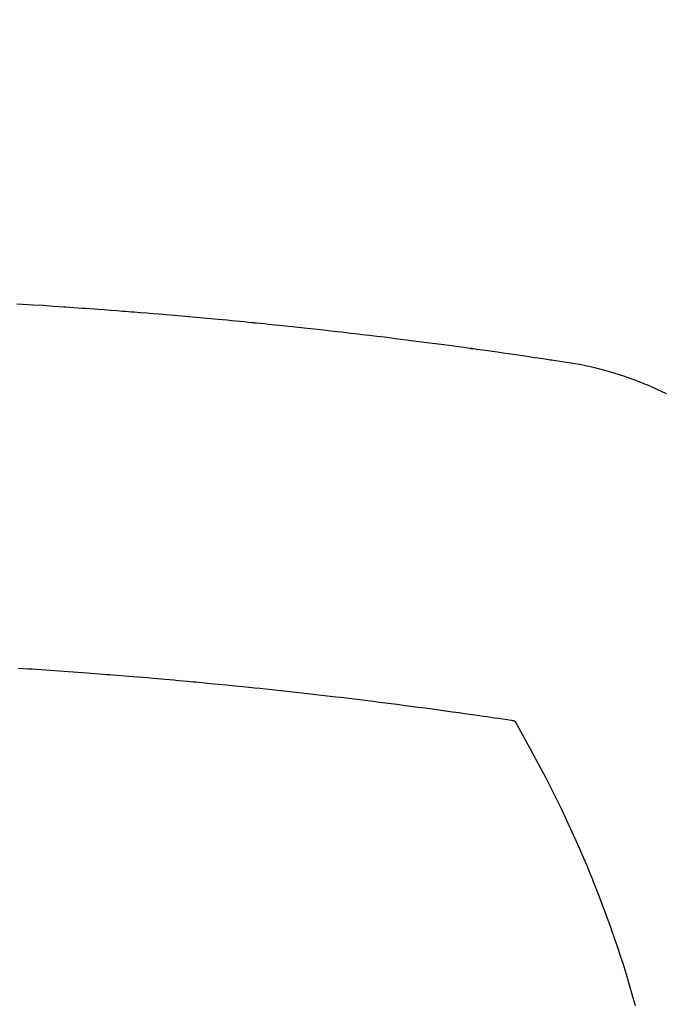
# Model space of a CAD drawing. Extents: x 56059 to 82181, y 210 to 8610.
# Drawn here: x 71779 to 71791, y 6668 to 6685 of the extents above; entities that cross this region are included whole.
import ezdxf

# ---------------------------------------------------------------- set-up
doc = ezdxf.new("R2010")
doc.units = 0
doc.header["$LTSCALE"] = 50
doc.header["$MEASUREMENT"] = 0
doc.layers.get('0').update_dxf_attribs({"linetype": 'CONTINUOUS'})
doc.layers.add('150-機器', color=8, linetype='CONTINUOUS')
doc.layers.add('160-文字', color=254, linetype='CONTINUOUS')
doc.styles.add('KH001', font='txt')
doc.dimstyles.new('KH1xx030', dxfattribs={"dimscale": 30, "dimtxt": 2, "dimasz": 0.6, "dimexe": 0.3, "dimexo": 1.2, "dimgap": 0.5, "dimtad": 3, "dimdec": 1, "dimdsep": 46, "dimlunit": 6, "dimtxsty": 'KH001', "dimblk": 'DOT', "dimcen": 1, "dimdle": 1, "dimclrd": 256, "dimclre": 256, "dimclrt": 256, "dimadec": 0, "dimazin": 0, "dimtfac": 1, "dimtdec": 1, "dimtix": 1, "dimtmove": 2, "dimatfit": 3, "dimldrblk": 'CLOSEDBLANK', "dimfxl": 1, "dimtolj": 1, "dimtzin": 0, "dimlwd": -1, "dimlwe": -1, "dimarcsym": 0})

# ---------------------------------------------------------------- blocks, each defined once
blk = doc.blocks.new('_ClosedBlank')
at = {"color": 0, "linetype": 'ByBlock', "lineweight": -2}
for p, q in [((-1, 0.16667), (0, 0)), ((-1, 0.16667), (-1, -0.16667)), ((0, 0), (-1, -0.16667))]:
    blk.add_line(p, q, dxfattribs=at)
blk = doc.blocks.new('_Dot')
at = {"color": 0, "linetype": 'ByBlock', "lineweight": -2}
blk.add_line((-0.5, 0), (-1, 0), dxfattribs=at)
at = {"color": 0, "linetype": 'ByBlock', "const_width": 0.5}
blk.add_lwpolyline([(-0.25, 0, 1), (0.25, 0, 1)], format="xyb", close=True, dxfattribs=at)

msp = doc.modelspace()

# ---------------------------------------------------------------- linework, layer by layer
at = {"layer": '150-機器', "color": 13, "linetype": 'Continuous'}
for points in [[(71791.001, 6678.743), (71790.832, 6678.824), (71790.66, 6678.899), (71790.623, 6678.915), (71790.585, 6678.93), (71790.547, 6678.945), (71790.509, 6678.96), (71790.245, 6679.057), (71789.977, 6679.143), (71789.705, 6679.216), (71789.43, 6679.273), (71789.352, 6679.286), (71789.274, 6679.299), (71789.196, 6679.31), (71789.117, 6679.322), (71789.078, 6679.328), (71789.038, 6679.334), (71788.999, 6679.34), (71788.96, 6679.346), (71788.93, 6679.35), (71788.901, 6679.355), (71788.871, 6679.359), (71788.842, 6679.364), (71788.734, 6679.38), (71788.625, 6679.397), (71788.517, 6679.413), (71788.409, 6679.429), (71788.32, 6679.442), (71788.231, 6679.455), (71788.142, 6679.468), (71788.053, 6679.481), (71787.948, 6679.496), (71787.852, 6679.51), (71787.737, 6679.526), (71787.578, 6679.547), (71787.529, 6679.554), (71787.485, 6679.56), (71787.457, 6679.563), (71787.459, 6679.563), (71787.467, 6679.562), (71787.478, 6679.561), (71787.489, 6679.56), (71787.498, 6679.558), (71787.504, 6679.558), (71787.469, 6679.562), (71787.408, 6679.57), (71787.34, 6679.579), (71786.979, 6679.627), (71786.731, 6679.659), (71786.528, 6679.686), (71786.303, 6679.715), (71786.203, 6679.728), (71786.103, 6679.74), (71786.003, 6679.753), (71785.903, 6679.765), (71785.772, 6679.781), (71785.641, 6679.796), (71785.511, 6679.811), (71785.38, 6679.827), (71785.3, 6679.836), (71785.219, 6679.846), (71785.138, 6679.855), (71785.058, 6679.865), (71784.937, 6679.878), (71784.816, 6679.892), (71784.695, 6679.905), (71784.574, 6679.918), (71784.463, 6679.93), (71784.351, 6679.942), (71784.24, 6679.954), (71784.128, 6679.965), (71784.068, 6679.972), (71784.007, 6679.978), (71783.947, 6679.985), (71783.886, 6679.991), (71783.815, 6679.998), (71783.744, 6680.005), (71783.673, 6680.012), (71783.602, 6680.019), (71783.581, 6680.021), (71783.561, 6680.023), (71783.54, 6680.025), (71783.52, 6680.027), (71783.449, 6680.034), (71783.378, 6680.041), (71783.307, 6680.048), (71783.236, 6680.055), (71783.154, 6680.063), (71783.073, 6680.071), (71782.991, 6680.078), (71782.91, 6680.086), (71782.777, 6680.098), (71782.645, 6680.11), (71782.512, 6680.122), (71782.38, 6680.134), (71782.247, 6680.146), (71782.114, 6680.157), (71781.981, 6680.168), (71781.848, 6680.18), (71781.736, 6680.189), (71781.623, 6680.198), (71781.51, 6680.208), (71781.398, 6680.217), (71781.346, 6680.221), (71781.295, 6680.225), (71781.244, 6680.229), (71781.192, 6680.233), (71781.079, 6680.241), (71780.966, 6680.25), (71780.853, 6680.258), (71780.74, 6680.267), (71780.669, 6680.272), (71780.597, 6680.277), (71780.525, 6680.282), (71780.453, 6680.287), (71780.381, 6680.292), (71780.309, 6680.297), (71780.237, 6680.302), (71780.165, 6680.307), (71780.155, 6680.308), (71780.144, 6680.309), (71780.134, 6680.31), (71780.124, 6680.31), (71779.938, 6680.323), (71779.753, 6680.336), (71779.567, 6680.347), (71779.381, 6680.358), (71779.278, 6680.364)], [(71779.307, 6673.797), (71779.389, 6673.791), (71779.472, 6673.786), (71779.555, 6673.781), (71779.637, 6673.775), (71779.719, 6673.77), (71779.801, 6673.764), (71779.884, 6673.759), (71779.966, 6673.753), (71780.048, 6673.747), (71780.131, 6673.742), (71780.213, 6673.736), (71780.295, 6673.73), (71780.377, 6673.724), (71780.46, 6673.718), (71780.542, 6673.712), (71780.616, 6673.706), (71780.691, 6673.7), (71780.766, 6673.695), (71780.84, 6673.689), (71780.9, 6673.684), (71780.959, 6673.68), (71781.019, 6673.676), (71781.078, 6673.671), (71781.153, 6673.665), (71781.227, 6673.659), (71781.301, 6673.653), (71781.376, 6673.647), (71781.465, 6673.64), (71781.554, 6673.632), (71781.643, 6673.625), (71781.733, 6673.617), (71781.807, 6673.611), (71781.881, 6673.604), (71781.956, 6673.598), (71782.03, 6673.591), (71782.111, 6673.584), (71782.193, 6673.576), (71782.275, 6673.569), (71782.356, 6673.561), (71782.408, 6673.557), (71782.459, 6673.552), (71782.511, 6673.547), (71782.563, 6673.542), (71782.614, 6673.537), (71782.666, 6673.532), (71782.718, 6673.527), (71782.77, 6673.522), (71782.918, 6673.508), (71783.065, 6673.494), (71783.213, 6673.479), (71783.36, 6673.465), (71783.463, 6673.454), (71783.566, 6673.443), (71783.669, 6673.433), (71783.772, 6673.422), (71783.934, 6673.405), (71784.095, 6673.387), (71784.256, 6673.37), (71784.418, 6673.352), (71784.571, 6673.335), (71784.724, 6673.317), (71784.878, 6673.299), (71785.031, 6673.281), (71785.126, 6673.27), (71785.221, 6673.259), (71785.315, 6673.248), (71785.41, 6673.236), (71785.512, 6673.224), (71785.613, 6673.211), (71785.715, 6673.198), (71785.817, 6673.185), (71785.925, 6673.171), (71786.034, 6673.158), (71786.142, 6673.144), (71786.251, 6673.129), (71786.381, 6673.112), (71786.511, 6673.095), (71786.641, 6673.078), (71786.77, 6673.061), (71786.893, 6673.044), (71787.015, 6673.027), (71787.138, 6673.01), (71787.26, 6672.993), (71787.353, 6672.98), (71787.446, 6672.967), (71787.539, 6672.953), (71787.632, 6672.94), (71787.696, 6672.931), (71787.761, 6672.921), (71787.825, 6672.912), (71787.889, 6672.902), (71787.968, 6672.891), (71788.047, 6672.879), (71788.125, 6672.867), (71788.204, 6672.855), (71788.218, 6672.853), (71788.232, 6672.851), (71788.246, 6672.848), (71788.26, 6672.846)], [(71788.26, 6672.846), (71788.402, 6672.593), (71788.542, 6672.339), (71788.68, 6672.084), (71788.815, 6671.827), (71788.906, 6671.648), (71788.996, 6671.468), (71789.084, 6671.287), (71789.17, 6671.106), (71789.219, 6671.001), (71789.268, 6670.895), (71789.316, 6670.79), (71789.363, 6670.684), (71789.43, 6670.534), (71789.496, 6670.384), (71789.56, 6670.233), (71789.623, 6670.082), (71789.639, 6670.041), (71789.656, 6670), (71789.673, 6669.959), (71789.689, 6669.918), (71789.79, 6669.66), (71789.889, 6669.4), (71789.984, 6669.14), (71790.076, 6668.878), (71790.121, 6668.743), (71790.166, 6668.608), (71790.21, 6668.473), (71790.252, 6668.337), (71790.284, 6668.232), (71790.315, 6668.127), (71790.346, 6668.022), (71790.376, 6667.916), (71790.434, 6667.708)]]:
    msp.add_lwpolyline(points, dxfattribs=at)
at = {"layer": '150-機器', "color": 13}
for radius in [90.5, 80.5]:
    msp.add_circle((71772.453, 6734.942), radius, dxfattribs=at)

# ---------------------------------------------------------------- leaders
at = {"layer": '160-文字', "annotation_type": 0, "has_hookline": 1, "hookline_direction": 1}
for points, text_width in [([(72332.453, 6959.942), (71402.767, 5571.428), (71384.767, 5571.428)], 1240.203), ([(72603.226, 6952.229), (71992.17, 5273.21), (71974.17, 5273.21)], 1630.051)]:
    msp.add_leader(points, dimstyle='KH1xx030', override={"dimgap": 0.5, "dimtad": 1}, dxfattribs=dict(at, text_width=text_width))
at = {"layer": '160-文字'}
msp.add_leader([(71892.467, 6939.942), (71099.836, 5989.649)], dimstyle='KH1xx030', override={"dimgap": 0.5, "dimtad": 1}, dxfattribs=at)

doc.saveas('drawing.dxf')
